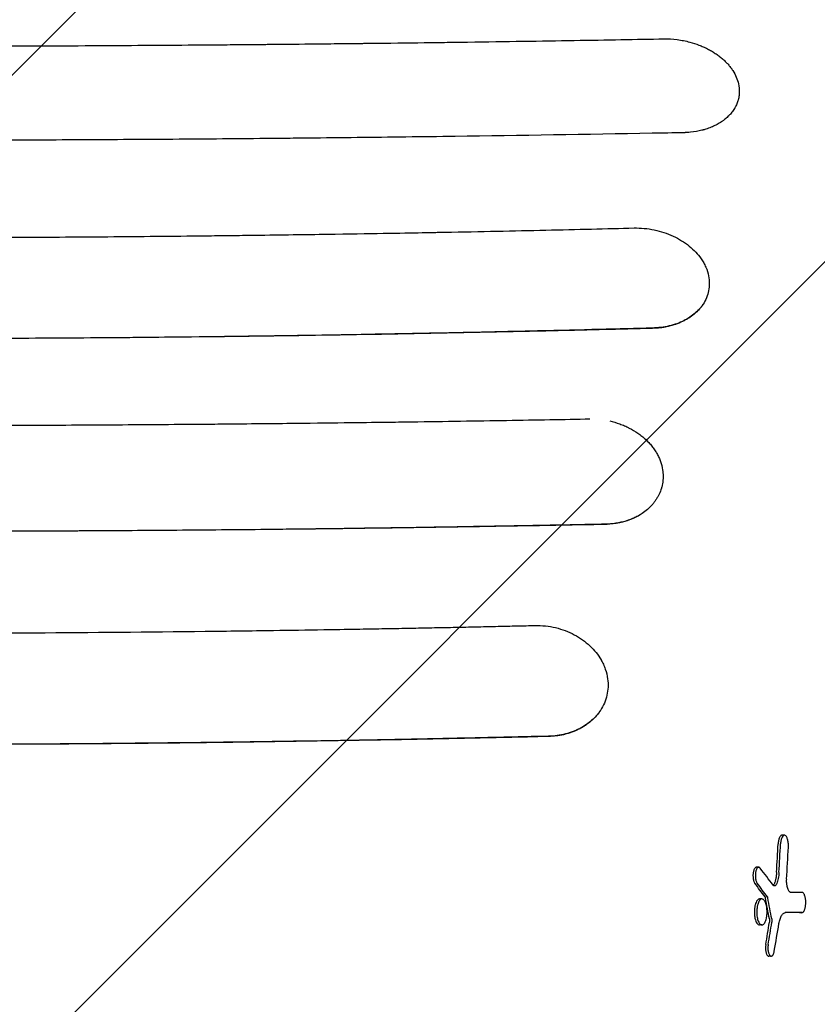
# Model space of a CAD drawing. Units: millimetres. Extents: x -2713 to 3081, y -2527 to 3013.
# Drawn here: x -764 to -406, y 611 to 1054 of the extents above; entities that cross this region are included whole.
import ezdxf

# ---------------------------------------------------------------- set-up
doc = ezdxf.new("R2010")
doc.units = ezdxf.units.MM
doc.header["$LTSCALE"] = 20
doc.linetypes.add('HIDDEN', pattern=[9.525, 6.35, -3.175])
for name, color, linetype in [('2d', 230, 'Continuous'), ('AS-Free_Space', 31, 'HIDDEN'), ('AS-Free_Space_Hatch', 31, 'HIDDEN')]:
    doc.layers.add(name, color=color, linetype=linetype)

msp = doc.modelspace()

# ---------------------------------------------------------------- hatches: boundary and pattern name
at = {"layer": 'AS-Free_Space_Hatch'}
h = msp.add_hatch(dxfattribs=at)
h.set_pattern_fill('ANSI31', color=256, scale=100)
h.paths.add_polyline_path([(170, 296, 1), (-1830, 296), (-1830, -1054.23, 1), (170, -1054.23)])

# ---------------------------------------------------------------- linework, layer by layer
at = {"layer": '2d'}
for p, q in [((-462, 920.47), (-462, 920.47)), ((-462, 920.44), (-462, 920.44)), ((-463, 919.78), (-463, 919.78)), ((-463, 919.74), (-463, 919.74)), ((-420.41, 687.19), (-421.48, 687.19)), ((-431.96, 672.77), (-433.02, 672.77)), ((-430.49, 658.54), (-431.57, 658.54)), ((-412.52, 652.39), (-413.59, 652.39)), ((-430.52, 646.88), (-431.6, 646.88)), ((-426.34, 632.81), (-427.42, 632.81))]:
    msp.add_line(p, q, dxfattribs=at)
for centre, major_axis, ratio, start_param, end_param in [((-3219.55, 828.48), (-2800.2, 0), 0.987678, 3.084446, 3.089079), ((-3219.55, 828.48), (2801.27, 0), 0.987678, 6.226061, 6.230691), ((-3219.55, 821.03), (2804.47, 0), 0.988571, 6.227764, 6.232977), ((-3219.55, 214.67), (2958.67, 0), 0.462531, 0.335166, 0.341011), ((-3219.55, 202.37), (-2954.84, 0), 0.470327, 3.476733, 3.481447), ((-3219.55, 202.37), (2955.86, 0), 0.470327, 0.335021, 0.339733), ((-3219.55, 226.14), (-2831.86, 0), 0.898907, 3.308705, 3.312472), ((-3219.55, 226.14), (2832.92, 0), 0.898907, 0.167049, 0.170815), ((-3219.55, 661.42), (3001, 0), 0.000064, 0.361501, 0.366077), ((-3219.55, 652.33), (-2999.99, 0), 0.000064, 3.503221, 3.509196), ((-3219.55, 652.33), (3000.99, 0), 0.000064, 0.361502, 0.368448), ((-3219.55, 1037.42), (-2823.77, 0), 0.928015, 2.988595, 2.992467), ((-3219.55, 1037.42), (2824.83, 0), 0.928015, 6.130246, 6.134116), ((-3219.55, 1045.52), (2829.78, 0), 0.922566, 6.125344, 6.130117)]:
    msp.add_ellipse(centre, major_axis=major_axis, ratio=ratio, start_param=start_param, end_param=end_param, dxfattribs=at)
for points, knots in [([(-1185.41, 1044.91), (-1174.17, 1044.7), (-1161.21, 1044.47), (-1139.18, 1044.11), (-1131.41, 1043.99), (-1119.1, 1043.8), (-1114.89, 1043.74), (-1108.41, 1043.64), (-1105.13, 1043.6), (-1101.24, 1043.54), (-1099.27, 1043.51), (-1098.28, 1043.5), (-1097.79, 1043.49), (-1097.54, 1043.49), (-1097.42, 1043.49), (-1097.36, 1043.49), (-1097.33, 1043.49), (-1097.31, 1043.49), (-1077.77, 1043.21), (-1060.62, 1043.01), (-1038.46, 1042.76), (-1031.67, 1042.68), (-1022.37, 1042.59), (-1019.42, 1042.56), (-1015.22, 1042.52), (-1013.86, 1042.5), (-1011.87, 1042.49), (-1010.89, 1042.48), (-1009.77, 1042.47), (-1009.22, 1042.46), (-1008.94, 1042.46), (-1008.81, 1042.46), (-1008.74, 1042.46), (-1008.71, 1042.45), (-1008.69, 1042.45), (-1008.68, 1042.45), (-1004.65, 1042.42), (-999.79, 1042.37), (-988.35, 1042.27), (-981.77, 1042.22), (-966.92, 1042.1), (-958.65, 1042.04), (-944.95, 1041.96), (-940.17, 1041.93), (-932.68, 1041.89), (-930.13, 1041.87), (-926.22, 1041.85), (-924.25, 1041.84), (-921.91, 1041.83), (-920.73, 1041.82), (-920.14, 1041.82), (-919.85, 1041.82), (-919.7, 1041.82), (-919.62, 1041.82), (-919.59, 1041.82), (-919.57, 1041.82), (-919.56, 1041.82), (-919.55, 1041.82), (-904.15, 1041.75), (-888.99, 1041.69), (-866.64, 1041.64), (-859.25, 1041.63), (-848.27, 1041.61), (-842.8, 1041.61), (-836.46, 1041.61), (-833.3, 1041.61), (-831.72, 1041.61), (-830.93, 1041.61), (-830.54, 1041.61), (-830.34, 1041.61), (-830.24, 1041.61), (-830.19, 1041.61), (-830.17, 1041.61), (-830.16, 1041.61), (-830.15, 1041.61), (-830.15, 1041.61), (-830.15, 1041.61), (-816.79, 1041.61), (-804.91, 1041.62), (-784.1, 1041.66), (-775.17, 1041.69), (-760.27, 1041.74), (-754.3, 1041.76), (-747.56, 1041.79), (-745.69, 1041.8), (-743.43, 1041.81), (-742.77, 1041.81), (-741.92, 1041.82), (-741.53, 1041.82), (-741.13, 1041.82), (-740.95, 1041.82), (-740.86, 1041.82), (-740.82, 1041.82), (-740.8, 1041.82), (-740.79, 1041.82), (-740.78, 1041.82), (-740.78, 1041.82), (-740.78, 1041.82), (-740.78, 1041.82), (-740.78, 1041.82), (-724.41, 1041.9), (-708.8, 1042), (-686.49, 1042.16), (-679.24, 1042.21), (-668.65, 1042.3), (-665.17, 1042.33), (-660.01, 1042.37), (-657.45, 1042.4), (-654.49, 1042.42), (-653.02, 1042.44), (-652.29, 1042.44), (-651.92, 1042.45), (-651.74, 1042.45), (-651.65, 1042.45), (-651.6, 1042.45), (-651.59, 1042.45), (-651.57, 1042.45), (-651.56, 1042.45), (-646.69, 1042.49), (-640.56, 1042.55), (-629.45, 1042.67), (-625.43, 1042.71), (-618.92, 1042.78), (-616.67, 1042.8), (-613.18, 1042.84), (-611.41, 1042.86), (-609.28, 1042.89), (-608.21, 1042.9), (-607.67, 1042.9), (-607.4, 1042.91), (-607.26, 1042.91), (-607.2, 1042.91), (-607.16, 1042.91), (-607.14, 1042.91), (-597.98, 1043.02), (-589.72, 1043.12), (-578.64, 1043.26), (-575.17, 1043.3), (-570.29, 1043.37), (-568.72, 1043.39), (-566.44, 1043.42), (-565.32, 1043.44), (-564.05, 1043.45), (-563.43, 1043.46), (-563.12, 1043.47), (-562.96, 1043.47), (-562.89, 1043.47), (-562.85, 1043.47), (-562.83, 1043.47), (-562.82, 1043.47), (-562.82, 1043.47), (-562.81, 1043.47), (-545.59, 1043.71), (-529.64, 1043.95), (-500.25, 1044.44), (-486.8, 1044.67), (-474.59, 1044.9)], [0, 0, 0, 0, 0.0625, 0.0625, 0.09375, 0.09375, 0.109375, 0.109375, 0.117187, 0.121094, 0.123047, 0.124023, 0.124512, 0.124756, 0.124878, 0.124939, 0.124939, 0.125, 0.125, 0.1875, 0.1875, 0.21875, 0.21875, 0.234375, 0.234375, 0.242187, 0.242187, 0.246094, 0.248047, 0.249023, 0.249512, 0.249756, 0.249878, 0.249939, 0.249939, 0.25, 0.25, 0.28125, 0.28125, 0.3125, 0.3125, 0.34375, 0.34375, 0.359375, 0.359375, 0.367187, 0.367187, 0.371094, 0.373047, 0.374023, 0.374512, 0.374756, 0.374878, 0.374939, 0.374969, 0.374985, 0.374985, 0.375, 0.375, 0.4375, 0.4375, 0.46875, 0.46875, 0.484375, 0.492187, 0.496094, 0.498047, 0.499023, 0.499512, 0.499756, 0.499878, 0.499939, 0.499969, 0.499985, 0.499992, 0.499992, 0.5, 0.5, 0.53125, 0.53125, 0.5625, 0.5625, 0.59375, 0.59375, 0.609375, 0.609375, 0.617187, 0.617187, 0.621094, 0.623047, 0.624023, 0.624512, 0.624756, 0.624878, 0.624939, 0.624969, 0.624985, 0.624992, 0.624992, 0.625, 0.625, 0.6875, 0.6875, 0.71875, 0.71875, 0.734375, 0.734375, 0.742187, 0.746094, 0.748047, 0.749023, 0.749512, 0.749756, 0.749878, 0.749939, 0.749969, 0.749969, 0.75, 0.75, 0.78125, 0.78125, 0.796875, 0.796875, 0.804687, 0.804687, 0.808594, 0.810547, 0.811523, 0.812012, 0.812256, 0.812378, 0.812439, 0.812439, 0.8125, 0.8125, 0.84375, 0.84375, 0.859375, 0.859375, 0.867187, 0.867187, 0.871094, 0.873047, 0.874023, 0.874512, 0.874756, 0.874878, 0.874939, 0.874969, 0.874985, 0.874985, 0.875, 0.875, 0.9375, 0.9375, 1, 1, 1, 1]), ([(-474.59, 1044.9), (-472.55, 1044.93), (-470.53, 1044.81), (-466.61, 1044.31), (-464.71, 1043.93), (-462.9, 1043.44)], [0, 0, 0, 0, 0.5, 0.5, 1, 1, 1, 1]), ([(-462.9, 1043.44), (-461.51, 1043.07), (-460.15, 1042.63), (-458.16, 1041.87), (-457.51, 1041.6), (-456.23, 1041.04), (-455.6, 1040.74), (-454.38, 1040.11), (-453.48, 1039.62), (-452.62, 1039.1), (-452.05, 1038.75), (-451.77, 1038.57), (-450.94, 1038.02), (-450.14, 1037.46), (-449.38, 1036.86), (-448.88, 1036.46), (-448.64, 1036.26), (-447.91, 1035.64), (-447.22, 1035), (-446.46, 1034.24), (-446.15, 1033.9), (-445.94, 1033.68), (-445.84, 1033.57), (-445.34, 1033), (-444.78, 1032.32), (-444.18, 1031.5), (-443.93, 1031.15), (-443.77, 1030.91), (-443.69, 1030.79), (-442.99, 1029.71), (-442.46, 1028.73), (-441.6, 1026.73), (-441.27, 1025.71), (-441.04, 1024.69)], [0, 0, 0, 0, 0.125, 0.125, 0.1875, 0.1875, 0.25, 0.25, 0.3125, 0.34375, 0.34375, 0.375, 0.375, 0.4375, 0.46875, 0.46875, 0.5, 0.5, 0.5625, 0.59375, 0.609375, 0.609375, 0.625, 0.625, 0.6875, 0.71875, 0.734375, 0.734375, 0.75, 0.75, 0.875, 0.875, 1, 1, 1, 1]), ([(-441.04, 1024.69), (-440.75, 1023.4), (-440.62, 1022.12), (-440.68, 1020.2), (-440.74, 1019.57), (-440.9, 1018.63), (-440.99, 1018.16), (-441.11, 1017.69), (-441.19, 1017.38), (-441.24, 1017.23), (-441.47, 1016.47), (-441.69, 1015.87), (-442.09, 1014.99), (-442.3, 1014.56), (-442.53, 1014.13), (-442.7, 1013.84), (-442.78, 1013.7), (-443.21, 1013), (-443.59, 1012.45), (-444.22, 1011.65), (-444.55, 1011.25), (-444.9, 1010.87), (-445.13, 1010.61), (-445.25, 1010.49), (-445.87, 1009.87), (-446.39, 1009.39), (-447.22, 1008.71), (-447.65, 1008.37), (-448.1, 1008.05), (-448.4, 1007.84), (-448.55, 1007.73), (-449.33, 1007.21), (-449.98, 1006.82), (-451, 1006.27), (-451.35, 1006.09), (-452.06, 1005.75), (-452.42, 1005.58), (-453.52, 1005.1), (-454.27, 1004.81), (-455.44, 1004.42), (-456.03, 1004.23), (-456.73, 1004.03), (-457.03, 1003.95), (-457.23, 1003.89), (-457.33, 1003.87), (-459.09, 1003.42), (-460.8, 1003.11), (-462.57, 1002.92)], [0, 0, 0, 0, 0.125, 0.125, 0.1875, 0.1875, 0.21875, 0.234375, 0.234375, 0.25, 0.25, 0.3125, 0.3125, 0.34375, 0.359375, 0.359375, 0.375, 0.375, 0.4375, 0.4375, 0.46875, 0.484375, 0.484375, 0.5, 0.5, 0.5625, 0.5625, 0.59375, 0.609375, 0.609375, 0.625, 0.625, 0.6875, 0.6875, 0.71875, 0.71875, 0.75, 0.75, 0.8125, 0.8125, 0.84375, 0.859375, 0.867187, 0.867187, 0.875, 0.875, 1, 1, 1, 1]), ([(-479.79, 1002.46), (-509.46, 1001.93), (-539.03, 1001.47), (-583.14, 1000.87), (-597.8, 1000.69), (-619.73, 1000.44), (-630.68, 1000.32), (-643.43, 1000.19), (-649.79, 1000.13), (-652.97, 1000.1), (-654.56, 1000.09), (-655.36, 1000.08), (-655.75, 1000.08), (-655.92, 1000.08), (-656.04, 1000.08), (-656.09, 1000.08), (-671.06, 999.94), (-685.93, 999.82), (-708.14, 999.67), (-719.22, 999.6), (-732.12, 999.53), (-738.55, 999.5), (-741.77, 999.48), (-743.38, 999.48), (-744.07, 999.47), (-744.52, 999.47), (-744.75, 999.47), (-759.75, 999.4), (-774.56, 999.36), (-796.8, 999.31), (-807.94, 999.29), (-820.94, 999.28), (-826.52, 999.28), (-830.24, 999.28), (-832.1, 999.28), (-848.86, 999.28), (-863.72, 999.3), (-885.97, 999.36), (-897.08, 999.39), (-910.02, 999.45), (-916.48, 999.47), (-919.71, 999.49), (-921.1, 999.5), (-922.02, 999.5), (-922.48, 999.5), (-937.64, 999.58), (-952.38, 999.67), (-974.58, 999.83), (-985.69, 999.91), (-998.69, 1000.03), (-1005.19, 1000.08), (-1008.45, 1000.11), (-1010.08, 1000.13), (-1010.89, 1000.14), (-1011.24, 1000.14), (-1011.47, 1000.14), (-1011.59, 1000.14), (-1026.42, 1000.29), (-1041.14, 1000.44), (-1063.21, 1000.7), (-1074.25, 1000.84), (-1087.12, 1001.01), (-1093.55, 1001.09), (-1096.77, 1001.14), (-1098.38, 1001.16), (-1099.19, 1001.17), (-1099.53, 1001.18), (-1099.76, 1001.18), (-1099.88, 1001.18), (-1128.98, 1001.59), (-1158.26, 1002.06), (-1187.8, 1002.61)], [0, 0, 0, 0, 0.125, 0.125, 0.1875, 0.1875, 0.21875, 0.234375, 0.242187, 0.246094, 0.248047, 0.249023, 0.249512, 0.249756, 0.249756, 0.25, 0.25, 0.3125, 0.3125, 0.34375, 0.359375, 0.367187, 0.371094, 0.373047, 0.374023, 0.374023, 0.375, 0.375, 0.4375, 0.4375, 0.46875, 0.484375, 0.492187, 0.492187, 0.5, 0.5, 0.5625, 0.5625, 0.59375, 0.609375, 0.617187, 0.621094, 0.623047, 0.623047, 0.625, 0.625, 0.6875, 0.6875, 0.71875, 0.734375, 0.742187, 0.746094, 0.748047, 0.749023, 0.749512, 0.749512, 0.75, 0.75, 0.8125, 0.8125, 0.84375, 0.859375, 0.867187, 0.871094, 0.873047, 0.874023, 0.874512, 0.874512, 0.875, 0.875, 1, 1, 1, 1]), ([(-1172.02, 959.94), (-1158.93, 959.6), (-1145.32, 959.27), (-1124.1, 958.79), (-1116.9, 958.63), (-1105.89, 958.4), (-1100.34, 958.29), (-1093.78, 958.16), (-1090.47, 958.09), (-1088.81, 958.06), (-1087.98, 958.05), (-1087.57, 958.04), (-1087.36, 958.03), (-1087.26, 958.03), (-1087.2, 958.03), (-1087.18, 958.03), (-1087.17, 958.03), (-1087.16, 958.03), (-1074.87, 957.79), (-1061.62, 957.56), (-1040.29, 957.22), (-1032.93, 957.1), (-1021.54, 956.94), (-1017.69, 956.89), (-1011.81, 956.81), (-1008.85, 956.77), (-1005.35, 956.72), (-1003.6, 956.7), (-1002.72, 956.69), (-1002.27, 956.69), (-1002.05, 956.68), (-1001.94, 956.68), (-1001.9, 956.68), (-1001.86, 956.68), (-1001.85, 956.68), (-987.54, 956.5), (-966.09, 956.27), (-941.08, 956.05), (-928.57, 955.96), (-922.31, 955.92), (-919.19, 955.9), (-917.62, 955.89), (-916.84, 955.89), (-916.45, 955.88), (-916.25, 955.88), (-916.16, 955.88), (-916.11, 955.88), (-916.09, 955.88), (-916.07, 955.88), (-903.32, 955.8), (-889.79, 955.74), (-868.3, 955.67), (-860.93, 955.65), (-849.59, 955.64), (-845.76, 955.63), (-839.94, 955.63), (-837.01, 955.62), (-833.56, 955.62), (-831.83, 955.62), (-830.96, 955.62), (-830.53, 955.62), (-830.31, 955.62), (-830.2, 955.62), (-830.16, 955.62), (-830.12, 955.62), (-830.11, 955.62), (-802.74, 955.63), (-774.75, 955.71), (-731.8, 955.98), (-717.33, 956.09), (-695.38, 956.3), (-688.03, 956.37), (-676.93, 956.49), (-671.37, 956.56), (-664.86, 956.63), (-661.59, 956.67), (-659.96, 956.7), (-659.14, 956.71), (-658.73, 956.71), (-658.53, 956.71), (-658.43, 956.71), (-658.38, 956.71), (-658.35, 956.72), (-658.34, 956.72), (-658.33, 956.72), (-658.33, 956.72), (-658.33, 956.72), (-646.26, 956.87), (-635.43, 957.02), (-616.24, 957.31), (-607.88, 957.44), (-593.65, 957.68), (-587.77, 957.79), (-580.81, 957.91), (-578.8, 957.95), (-576.25, 958), (-575.48, 958.01), (-574.43, 958.03), (-573.94, 958.04), (-573.41, 958.05), (-573.16, 958.05), (-573.04, 958.06), (-572.98, 958.06), (-572.95, 958.06), (-572.94, 958.06), (-572.93, 958.06), (-572.93, 958.06), (-572.93, 958.06), (-572.92, 958.06), (-572.93, 958.06), (-556.93, 958.36), (-541.85, 958.68), (-513.53, 959.31), (-500.3, 959.63), (-487.98, 959.95)], [0, 0, 0, 0, 0.0625, 0.0625, 0.09375, 0.09375, 0.109375, 0.117188, 0.121094, 0.123047, 0.124023, 0.124512, 0.124756, 0.124878, 0.124939, 0.124969, 0.124969, 0.125, 0.125, 0.1875, 0.1875, 0.21875, 0.21875, 0.234375, 0.234375, 0.242188, 0.246094, 0.248047, 0.249023, 0.249512, 0.249756, 0.249878, 0.249939, 0.249939, 0.25, 0.25, 0.3125, 0.34375, 0.359375, 0.367187, 0.371094, 0.373047, 0.374023, 0.374512, 0.374756, 0.374878, 0.374939, 0.374939, 0.375, 0.375, 0.4375, 0.4375, 0.46875, 0.46875, 0.484375, 0.484375, 0.492187, 0.496094, 0.498047, 0.499023, 0.499512, 0.499756, 0.499878, 0.499939, 0.499939, 0.5, 0.5, 0.625, 0.625, 0.6875, 0.6875, 0.71875, 0.71875, 0.734375, 0.742187, 0.746094, 0.748047, 0.749023, 0.749512, 0.749756, 0.749878, 0.749939, 0.749969, 0.749985, 0.749992, 0.749992, 0.75, 0.75, 0.78125, 0.78125, 0.8125, 0.8125, 0.84375, 0.84375, 0.859375, 0.859375, 0.867187, 0.867187, 0.871094, 0.873047, 0.874023, 0.874512, 0.874756, 0.874878, 0.874939, 0.874969, 0.874985, 0.874992, 0.874992, 0.875, 0.875, 0.9375, 0.9375, 1, 1, 1, 1]), ([(-487.98, 959.95), (-484.96, 960.02), (-481.89, 959.72), (-475.94, 958.48), (-473.06, 957.52), (-467.74, 955.05), (-465.3, 953.54), (-461.06, 950.11), (-459.26, 948.19), (-457.84, 946.16)], [0, 0, 0, 0, 0.25, 0.25, 0.5, 0.5, 0.75, 0.75, 1, 1, 1, 1]), ([(-457.84, 946.16), (-457.42, 945.54), (-457.03, 944.92), (-456.32, 943.66), (-456.01, 943.02), (-455.16, 941.07), (-454.74, 939.75), (-454.48, 938.41)], [0, 0, 0, 0, 0.25, 0.25, 0.5, 0.5, 1, 1, 1, 1]), ([(-454.47, 938.39), (-454.26, 937.28), (-454.14, 936.17), (-454.14, 933.96), (-454.24, 932.86), (-454.66, 930.71), (-454.97, 929.65), (-455.82, 927.6), (-456.34, 926.61), (-456.96, 925.65)], [0, 0, 0, 0, 0.25, 0.25, 0.5, 0.5, 0.75, 0.75, 1, 1, 1, 1]), ([(-456.96, 925.65), (-457.22, 925.26), (-457.5, 924.87), (-458.1, 924.1), (-458.42, 923.72), (-459.41, 922.63), (-460.13, 921.94), (-461.68, 920.65), (-462.51, 920.04), (-463.85, 919.19), (-464.32, 918.92), (-465.26, 918.4), (-465.75, 918.15), (-468.22, 916.98), (-470.35, 916.24), (-473.2, 915.59), (-473.78, 915.48), (-474.95, 915.27), (-475.54, 915.18), (-477.32, 914.96), (-478.53, 914.87), (-479.75, 914.84)], [0.01771609, 0.01771609, 0.01771609, 0.01771609, 0.01955836, 0.01955836, 0.02140063, 0.02140063, 0.02508517, 0.02508517, 0.02876971, 0.02876971, 0.03061198, 0.03061198, 0.03245426, 0.03245426, 0.03982334, 0.03982334, 0.04166561, 0.04166561, 0.04350788, 0.04350788, 0.04719242, 0.04719242, 0.04719242, 0.04719242]), ([(-456.96, 925.65), (-457.9, 924.23), (-459.1, 922.87), (-461.99, 920.38), (-463.7, 919.24), (-467.58, 917.31), (-469.75, 916.51), (-474.49, 915.38), (-477.05, 915.05), (-479.72, 914.99)], [0, 0, 0, 0, 0.25, 0.25, 0.5, 0.5, 0.75, 0.75, 1, 1, 1, 1]), ([(-479.72, 914.99), (-494.45, 914.59), (-511.65, 914.14), (-541.19, 913.45), (-551.65, 913.21), (-568.28, 912.86), (-573.97, 912.75), (-582.75, 912.57), (-587.2, 912.49), (-592.49, 912.39), (-595.16, 912.34), (-596.5, 912.31), (-597.17, 912.3), (-597.51, 912.29), (-597.68, 912.29), (-597.76, 912.29), (-597.8, 912.29), (-597.83, 912.29), (-597.83, 912.29), (-597.84, 912.29), (-597.84, 912.29), (-615.26, 911.97), (-630.8, 911.71), (-658.12, 911.31), (-669.91, 911.16), (-689.73, 910.92), (-697.77, 910.84), (-710.09, 910.71), (-714.37, 910.68), (-716.79, 910.65)], [0, 0, 0, 0, 0.25, 0.25, 0.375, 0.375, 0.4375, 0.4375, 0.46875, 0.484375, 0.492187, 0.496094, 0.498047, 0.499023, 0.499512, 0.499756, 0.499878, 0.499939, 0.499969, 0.499969, 0.5, 0.5, 0.625, 0.625, 0.75, 0.75, 0.875, 0.875, 1, 1, 1, 1]), ([(-479.75, 914.84), (-489.54, 914.58), (-499.35, 914.33), (-518.99, 913.86), (-528.82, 913.63), (-558.34, 912.97), (-578.06, 912.58), (-617.6, 911.88), (-637.4, 911.57), (-677.05, 911.04), (-696.91, 910.83), (-716.79, 910.65)], [0.0303382, 0.0303382, 0.0303382, 0.0303382, 0.0602052, 0.0602052, 0.0900722, 0.0900722, 0.1498063, 0.1498063, 0.2095403, 0.2095403, 0.2692743, 0.2692743, 0.2692743, 0.2692743]), ([(-716.79, 910.65), (-733.23, 910.52), (-749.69, 910.41), (-774.4, 910.29), (-786.76, 910.25), (-801.18, 910.21), (-808.4, 910.2), (-812, 910.2), (-813.55, 910.19), (-814.58, 910.19), (-815.09, 910.19), (-848.67, 910.16), (-881.62, 910.24), (-914.44, 910.44)], [0, 0, 0, 0, 0.25, 0.25, 0.375, 0.4375, 0.46875, 0.484375, 0.492187, 0.492187, 0.5, 0.5, 1, 1, 1, 1]), ([(-1152.16, 874.18), (-1130.69, 873.78), (-1106.57, 873.36), (-1066.44, 872.79), (-1052.4, 872.6), (-1030.36, 872.34), (-1022.84, 872.25), (-1011.33, 872.13), (-1007.45, 872.09), (-1001.56, 872.03), (-998.61, 872), (-995.13, 871.97), (-993.38, 871.96), (-992.51, 871.95), (-992.07, 871.94), (-991.85, 871.94), (-991.74, 871.94), (-991.69, 871.94), (-991.67, 871.94), (-991.65, 871.94), (-991.64, 871.94), (-978.18, 871.82), (-957.99, 871.66), (-934.43, 871.51), (-922.65, 871.45), (-916.76, 871.42), (-913.82, 871.41), (-912.35, 871.4), (-911.61, 871.4), (-911.24, 871.39), (-911.06, 871.39), (-910.97, 871.39), (-910.93, 871.39), (-910.9, 871.39), (-910.89, 871.39), (-898.83, 871.34), (-886.07, 871.29), (-865.86, 871.25), (-858.95, 871.24), (-848.31, 871.22), (-844.72, 871.22), (-839.26, 871.22), (-836.52, 871.22), (-833.29, 871.22), (-831.67, 871.22), (-830.85, 871.22), (-830.45, 871.22), (-830.24, 871.22), (-830.14, 871.22), (-830.1, 871.22), (-830.07, 871.22), (-830.05, 871.22), (-804.28, 871.22), (-777.93, 871.28), (-737.52, 871.46), (-723.91, 871.54), (-703.27, 871.68), (-696.35, 871.73), (-685.92, 871.82), (-680.69, 871.86), (-674.57, 871.91), (-671.5, 871.94), (-669.97, 871.95), (-669.2, 871.96), (-668.81, 871.96), (-668.62, 871.97), (-668.53, 871.97), (-668.48, 871.97), (-668.45, 871.97), (-668.44, 871.97), (-668.44, 871.97), (-668.43, 871.97), (-668.43, 871.97), (-656.66, 872.08), (-646.15, 872.18), (-627.67, 872.39), (-619.7, 872.48), (-606.29, 872.65), (-600.85, 872.72), (-594.6, 872.8), (-592.83, 872.82), (-590.65, 872.85), (-590, 872.86), (-589.15, 872.87), (-588.76, 872.88), (-588.35, 872.89), (-588.15, 872.89), (-588.06, 872.89), (-588.02, 872.89), (-587.99, 872.89), (-587.98, 872.89), (-587.98, 872.89), (-587.97, 872.89), (-587.97, 872.89), (-587.97, 872.89), (-587.97, 872.89), (-572.85, 873.1), (-558.61, 873.32), (-531.89, 873.75), (-519.42, 873.97), (-507.83, 874.19)], [0, 0, 0, 0, 0.125, 0.125, 0.1875, 0.1875, 0.21875, 0.21875, 0.234375, 0.234375, 0.242187, 0.246094, 0.248047, 0.249023, 0.249512, 0.249756, 0.249878, 0.249939, 0.249969, 0.249969, 0.25, 0.25, 0.3125, 0.34375, 0.359375, 0.367187, 0.371094, 0.373047, 0.374023, 0.374512, 0.374756, 0.374878, 0.374939, 0.374939, 0.375, 0.375, 0.4375, 0.4375, 0.46875, 0.46875, 0.484375, 0.484375, 0.492187, 0.496094, 0.498047, 0.499023, 0.499512, 0.499756, 0.499878, 0.499939, 0.499939, 0.5, 0.5, 0.625, 0.625, 0.6875, 0.6875, 0.71875, 0.71875, 0.734375, 0.742187, 0.746094, 0.748047, 0.749023, 0.749512, 0.749756, 0.749878, 0.749939, 0.749969, 0.749985, 0.749992, 0.749992, 0.75, 0.75, 0.78125, 0.78125, 0.8125, 0.8125, 0.84375, 0.84375, 0.859375, 0.859375, 0.867187, 0.867187, 0.871094, 0.873047, 0.874023, 0.874512, 0.874756, 0.874878, 0.874939, 0.874969, 0.874985, 0.874992, 0.874992, 0.875, 0.875, 0.9375, 0.9375, 1, 1, 1, 1]), ([(-498.9, 873.26), (-497.37, 872.91), (-495.87, 872.47), (-493.67, 871.68), (-492.59, 871.25), (-491.37, 870.69), (-490.85, 870.44), (-490.5, 870.27), (-490.33, 870.18), (-488.81, 869.4), (-487.52, 868.63), (-485.68, 867.36), (-485.09, 866.92), (-483.95, 866.01), (-483.4, 865.54), (-482.34, 864.56), (-481.59, 863.81), (-480.88, 863.03), (-480.42, 862.5), (-480.2, 862.23), (-479.55, 861.42), (-479.14, 860.87), (-478.38, 859.75), (-478.03, 859.18), (-477.37, 858.02), (-476.92, 857.13), (-476.53, 856.23), (-476.28, 855.63), (-476.17, 855.32), (-475.63, 853.8), (-475.32, 852.58), (-475.13, 851.33)], [0, 0, 0, 0, 0.125, 0.125, 0.1875, 0.21875, 0.234375, 0.234375, 0.25, 0.25, 0.375, 0.375, 0.4375, 0.4375, 0.5, 0.5, 0.5625, 0.59375, 0.59375, 0.625, 0.625, 0.6875, 0.6875, 0.75, 0.75, 0.8125, 0.84375, 0.84375, 0.875, 0.875, 1, 1, 1, 1]), ([(-475.12, 851.33), (-475.05, 850.86), (-475, 850.39), (-474.92, 849.45), (-474.9, 848.98), (-474.89, 848.04), (-474.91, 847.35), (-474.97, 846.65), (-475.02, 846.19), (-475.05, 845.96), (-475.15, 845.27), (-475.27, 844.58), (-475.46, 843.79), (-475.55, 843.45), (-475.62, 843.23), (-475.65, 843.11), (-475.95, 842.11), (-476.28, 841.25), (-476.88, 839.97), (-477.21, 839.34), (-477.57, 838.73), (-477.81, 838.32), (-477.94, 838.12), (-478.34, 837.52), (-478.76, 836.93), (-479.21, 836.36), (-479.52, 835.98), (-479.68, 835.79), (-480.17, 835.24), (-480.68, 834.71), (-481.21, 834.19), (-481.58, 833.85), (-481.76, 833.68), (-482.72, 832.85), (-483.53, 832.23), (-484.39, 831.65)], [0, 0, 0, 0, 0.0625, 0.0625, 0.125, 0.125, 0.1875, 0.21875, 0.21875, 0.25, 0.25, 0.3125, 0.34375, 0.359375, 0.359375, 0.375, 0.375, 0.5, 0.5, 0.5625, 0.59375, 0.59375, 0.625, 0.625, 0.6875, 0.71875, 0.71875, 0.75, 0.75, 0.8125, 0.84375, 0.84375, 0.875, 0.875, 1, 1, 1, 1]), ([(-484.39, 831.65), (-484.97, 831.27), (-485.57, 830.91), (-486.81, 830.23), (-487.44, 829.91), (-489.39, 829.03), (-490.74, 828.53), (-492.87, 827.91), (-493.59, 827.72), (-495.07, 827.4), (-495.81, 827.26), (-498.07, 826.92), (-499.61, 826.8), (-501.17, 826.77)], [0.02844235, 0.02844235, 0.02844235, 0.02844235, 0.03078195, 0.03078195, 0.03312154, 0.03312154, 0.03780074, 0.03780074, 0.04014034, 0.04014034, 0.04247993, 0.04247993, 0.04715913, 0.04715913, 0.04715913, 0.04715913]), ([(-484.39, 831.65), (-485.41, 830.99), (-486.53, 830.37), (-488.96, 829.24), (-490.27, 828.73), (-493.09, 827.88), (-494.59, 827.53), (-497.75, 827.04), (-499.42, 826.89), (-501.15, 826.87)], [0, 0, 0, 0, 0.25, 0.25, 0.5, 0.5, 0.75, 0.75, 1, 1, 1, 1]), ([(-658.19, 824.43), (-671.66, 824.3), (-685.1, 824.18), (-705.2, 824.03), (-715.24, 823.96), (-726.93, 823.89), (-732.76, 823.86), (-735.68, 823.85), (-736.93, 823.84), (-737.76, 823.83), (-738.18, 823.83), (-751.98, 823.76), (-765.38, 823.71), (-785.5, 823.65), (-795.56, 823.62), (-807.31, 823.61), (-813.19, 823.6), (-815.71, 823.6), (-817.39, 823.6), (-818.22, 823.6), (-832.53, 823.59), (-845.97, 823.6), (-866.1, 823.63), (-872.8, 823.64), (-886.2, 823.68), (-892.89, 823.7), (-926.3, 823.83), (-953.12, 824), (-980.03, 824.23)], [0, 0, 0, 0, 0.125, 0.125, 0.1875, 0.21875, 0.234375, 0.242187, 0.246094, 0.246094, 0.25, 0.25, 0.375, 0.375, 0.4375, 0.46875, 0.484375, 0.492187, 0.492187, 0.5, 0.5, 0.625, 0.625, 0.6875, 0.6875, 0.75, 0.75, 1, 1, 1, 1]), ([(-501.15, 826.87), (-508.51, 826.72), (-517.31, 826.54), (-537.76, 826.16), (-549.41, 825.96), (-575.59, 825.52), (-590.11, 825.3), (-622, 824.85), (-639.38, 824.63), (-658.19, 824.43)], [0, 0, 0, 0, 0.25, 0.25, 0.5, 0.5, 0.75, 0.75, 1, 1, 1, 1]), ([(-501.17, 826.77), (-514.19, 826.51), (-527.23, 826.28), (-553.34, 825.83), (-566.41, 825.62), (-592.59, 825.23), (-605.69, 825.05), (-631.92, 824.71), (-645.05, 824.56), (-658.19, 824.43)], [0.0302985, 0.0302985, 0.0302985, 0.0302985, 0.0698552, 0.0698552, 0.1094118, 0.1094118, 0.1489685, 0.1489685, 0.1885252, 0.1885252, 0.1885252, 0.1885252]), ([(-1127.6, 781.41), (-1126.05, 781.37), (-1122.93, 781.3), (-1118.2, 781.19), (-1113.39, 781.08), (-1108.5, 780.97), (-1103.51, 780.86), (-1098.45, 780.75), (-1093.3, 780.65), (-1088.06, 780.54), (-1082.74, 780.43), (-1077.33, 780.32), (-1071.84, 780.22), (-1066.26, 780.11), (-1060.6, 780.01), (-1054.85, 779.91), (-1049.01, 779.8), (-1043.09, 779.7), (-1037.09, 779.6), (-1031, 779.51), (-1024.83, 779.41), (-1018.57, 779.32), (-1012.22, 779.23), (-1005.79, 779.14), (-999.28, 779.05), (-992.68, 778.96), (-985.99, 778.88), (-979.66, 778.81), (-970.81, 778.7), (-956.55, 778.55), (-933.54, 778.34), (-902.27, 778.12), (-866.78, 777.97), (-817.67, 777.9), (-756, 778.07), (-696.01, 778.58), (-652.72, 779.14), (-630.09, 779.48), (-615.58, 779.72), (-605.16, 779.9), (-596.24, 780.06), (-586.21, 780.25), (-576.49, 780.44), (-567.08, 780.63), (-557.97, 780.83), (-549.17, 781.02), (-540.68, 781.21), (-535.13, 781.34), (-532.4, 781.41)], [0, 0, 0, 0, 0.007852, 0.015846, 0.023981, 0.032257, 0.040675, 0.049234, 0.057933, 0.066774, 0.075756, 0.084878, 0.094141, 0.103545, 0.113089, 0.122773, 0.132598, 0.142564, 0.15267, 0.162916, 0.173302, 0.183829, 0.194496, 0.205303, 0.21625, 0.227337, 0.238565, 0.249933, 0.259196, 0.283136, 0.321733, 0.374964, 0.440304, 0.50001, 0.621612, 0.750008, 0.80167, 0.839738, 0.864175, 0.874953, 0.892368, 0.909274, 0.925671, 0.941559, 0.956936, 0.971802, 0.986157, 1, 1, 1, 1]), ([(-532.4, 781.41), (-529.32, 781.47), (-526.22, 781.13), (-520.28, 779.7), (-517.43, 778.62), (-512.22, 775.85), (-509.86, 774.16), (-505.81, 770.37), (-504.12, 768.25), (-502.82, 766.03)], [0, 0, 0, 0, 0.25, 0.25, 0.5, 0.5, 0.75, 0.75, 1, 1, 1, 1]), ([(-502.82, 766.03), (-502.42, 765.35), (-502.06, 764.65), (-501.42, 763.24), (-501.13, 762.53), (-500.38, 760.35), (-500.03, 758.88), (-499.83, 757.39)], [0, 0, 0, 0, 0.25, 0.25, 0.5, 0.5, 1, 1, 1, 1]), ([(-499.83, 757.38), (-499.67, 756.15), (-499.62, 754.92), (-499.73, 752.46), (-499.9, 751.24), (-500.44, 748.85), (-500.82, 747.69), (-501.78, 745.42), (-502.36, 744.32), (-503.05, 743.27)], [0, 0, 0, 0, 0.25, 0.25, 0.5, 0.5, 0.75, 0.75, 1, 1, 1, 1]), ([(-503.05, 743.27), (-503.33, 742.83), (-503.63, 742.41), (-504.27, 741.57), (-504.61, 741.16), (-505.66, 739.96), (-507.18, 738.46), (-508.92, 737.14), (-510.3, 736.21), (-510.78, 735.91), (-511.76, 735.35), (-512.25, 735.08), (-514.79, 733.8), (-516.96, 733.01), (-519.85, 732.31), (-520.44, 732.18), (-521.62, 731.97), (-522.21, 731.87), (-524, 731.64), (-525.22, 731.55), (-526.44, 731.52)], [0.01778561, 0.01778561, 0.01778561, 0.01778561, 0.01962077, 0.01962077, 0.02145593, 0.02145593, 0.02512626, 0.02879659, 0.02879659, 0.03063175, 0.03063175, 0.03246691, 0.03246691, 0.03980757, 0.03980757, 0.04164273, 0.04164273, 0.04347789, 0.04347789, 0.04714822, 0.04714822, 0.04714822, 0.04714822]), ([(-503.05, 743.27), (-504.08, 741.69), (-505.37, 740.19), (-508.44, 737.45), (-510.21, 736.21), (-514.21, 734.11), (-516.43, 733.26), (-521.21, 732.05), (-523.76, 731.7), (-526.42, 731.64)], [0, 0, 0, 0, 0.25, 0.25, 0.5, 0.5, 0.75, 0.75, 1, 1, 1, 1]), ([(-526.42, 731.64), (-532.71, 731.49), (-540.58, 731.3), (-559.48, 730.87), (-570.51, 730.64), (-595.74, 730.13), (-609.94, 729.86), (-633.6, 729.47), (-641.89, 729.34), (-654.91, 729.15), (-659.34, 729.08), (-666.15, 728.99), (-669.59, 728.95), (-673.67, 728.89), (-675.72, 728.87), (-676.75, 728.85), (-677.27, 728.85), (-677.53, 728.84), (-677.66, 728.84), (-677.72, 728.84), (-677.76, 728.84), (-677.77, 728.84), (-677.78, 728.84), (-677.78, 728.84), (-704.16, 728.51), (-730.03, 728.27), (-768.07, 728.03), (-780.63, 727.97), (-799.27, 727.91), (-808.55, 727.89), (-819.29, 727.88), (-824.64, 727.87), (-827.31, 727.87), (-828.64, 727.87), (-829.31, 727.87), (-829.64, 727.87), (-829.78, 727.87), (-829.88, 727.87), (-829.93, 727.87), (-855.35, 727.87), (-880.72, 727.95), (-918.78, 728.18), (-937.81, 728.33), (-960.01, 728.56), (-971.11, 728.69), (-976.66, 728.75), (-979.44, 728.79), (-980.82, 728.81), (-981.52, 728.81), (-981.82, 728.82), (-982.01, 728.82), (-982.11, 728.82), (-1033.79, 729.47), (-1084.25, 730.43), (-1133.58, 731.64)], [0, 0, 0, 0, 0.0625, 0.0625, 0.125, 0.125, 0.1875, 0.1875, 0.21875, 0.21875, 0.234375, 0.234375, 0.242187, 0.246094, 0.248047, 0.249023, 0.249512, 0.249756, 0.249878, 0.249939, 0.249969, 0.249985, 0.249985, 0.25, 0.25, 0.375, 0.375, 0.4375, 0.4375, 0.46875, 0.484375, 0.492187, 0.496094, 0.498047, 0.499023, 0.499512, 0.499756, 0.499756, 0.5, 0.5, 0.625, 0.625, 0.6875, 0.71875, 0.734375, 0.742187, 0.746094, 0.748047, 0.749023, 0.749512, 0.749512, 0.75, 0.75, 1, 1, 1, 1]), ([(-526.44, 731.52), (-539, 731.21), (-551.58, 730.93), (-576.76, 730.4), (-589.36, 730.15), (-627.21, 729.46), (-652.5, 729.07), (-690.47, 728.61), (-703.14, 728.47), (-728.49, 728.24), (-741.17, 728.14), (-779.23, 727.91), (-804.6, 727.84), (-842.69, 727.84), (-855.38, 727.86), (-880.76, 727.93), (-893.45, 727.99), (-918.82, 728.15), (-931.5, 728.25), (-956.85, 728.48), (-982.18, 728.75), (-1007.48, 729.1), (-1032.76, 729.48), (-1045.4, 729.69), (-1083.25, 730.38), (-1108.44, 730.92), (-1133.55, 731.52)], [0.0302882, 0.0302882, 0.0302882, 0.0302882, 0.0683714, 0.0683714, 0.1064547, 0.1064547, 0.1826212, 0.1826212, 0.2207045, 0.2207045, 0.2587878, 0.2587878, 0.3349543, 0.3349543, 0.3730376, 0.3730376, 0.4111209, 0.4111209, 0.4492041, 0.4492041, 0.4872874, 0.5253707, 0.5253707, 0.5634539, 0.5634539, 0.6396205, 0.6396205, 0.6396205, 0.6396205]), ([(-421.48, 687.19), (-421.59, 687.19), (-421.71, 687.16), (-421.94, 687.04), (-422.05, 686.95), (-422.27, 686.71), (-422.38, 686.56), (-422.58, 686.21), (-422.67, 686.01), (-422.82, 685.6), (-422.89, 685.37), (-423.01, 684.88), (-423.06, 684.61), (-423.15, 684.05), (-423.18, 683.76), (-423.2, 683.41), (-423.2, 683.36), (-423.21, 683.3)], [14.383206, 14.383206, 14.383206, 14.383206, 15.315981, 15.315981, 16.248756, 16.248756, 17.181531, 17.181531, 18.114306, 18.114306, 18.97798, 18.97798, 19.841654, 19.841654, 20.705329, 20.705329, 20.860454, 20.860454, 20.860454, 20.860454]), ([(-418.61, 681.89), (-418.59, 682.2), (-418.59, 682.51), (-418.6, 683.13), (-418.63, 683.44), (-418.69, 684.04), (-418.73, 684.33), (-418.84, 684.89), (-418.91, 685.15), (-419.05, 685.63), (-419.14, 685.85), (-419.31, 686.24), (-419.41, 686.42), (-419.61, 686.71), (-419.71, 686.84), (-419.93, 687.03), (-420.04, 687.1), (-420.26, 687.18), (-420.38, 687.2), (-420.6, 687.17), (-420.71, 687.13), (-421.04, 686.93), (-421.25, 686.69), (-421.52, 686.16), (-421.61, 685.97), (-421.73, 685.64), (-421.76, 685.53), (-421.83, 685.29), (-421.87, 685.16), (-421.96, 684.77), (-422.01, 684.5), (-422.09, 683.92), (-422.12, 683.62), (-422.13, 683.3)], [0.0000002, 0.0000002, 0.0000002, 0.0000002, 0.00093161, 0.00093161, 0.00186302, 0.00186302, 0.00279444, 0.00279444, 0.00372585, 0.00372585, 0.00465726, 0.00465726, 0.00558867, 0.00558867, 0.00652008, 0.00652008, 0.00745149, 0.00745149, 0.00838291, 0.00838291, 0.00931432, 0.00931432, 0.01117714, 0.01117714, 0.01210855, 0.01210855, 0.01257426, 0.01257426, 0.01303997, 0.01303997, 0.01397138, 0.01397138, 0.01490279, 0.01490279, 0.01490279, 0.01490279]), ([(-433.02, 672.77), (-433.12, 672.77), (-433.22, 672.75), (-433.41, 672.65), (-433.51, 672.58), (-433.7, 672.38), (-433.79, 672.25), (-433.96, 671.96), (-434.04, 671.8), (-434.17, 671.46), (-434.23, 671.27), (-434.33, 670.87), (-434.38, 670.65), (-434.45, 670.19), (-434.48, 669.95), (-434.51, 669.47), (-434.52, 669.22), (-434.52, 668.75), (-434.51, 668.5), (-434.47, 668.02), (-434.44, 667.78), (-434.37, 667.32), (-434.32, 667.1), (-434.21, 666.7), (-434.15, 666.51), (-434.02, 666.17), (-433.94, 666), (-433.81, 665.78), (-433.76, 665.71), (-433.71, 665.64)], [11.849576, 11.849576, 11.849576, 11.849576, 12.620108, 12.620108, 13.39064, 13.39064, 14.161172, 14.161172, 14.931704, 14.931704, 15.641884, 15.641884, 16.352064, 16.352064, 17.062244, 17.062244, 17.772424, 17.772424, 18.483115, 18.483115, 19.193806, 19.193806, 19.904496, 19.904496, 20.615187, 20.615187, 21.386236, 21.386236, 21.804618, 21.804618, 21.804618, 21.804618]), ([(-431.25, 672.34), (-431.33, 672.45), (-431.42, 672.54), (-431.61, 672.68), (-431.7, 672.73), (-431.89, 672.78), (-431.99, 672.78), (-432.17, 672.74), (-432.27, 672.69), (-432.45, 672.56), (-432.54, 672.47), (-432.71, 672.26), (-432.79, 672.13), (-432.95, 671.82), (-433.02, 671.66), (-433.15, 671.28), (-433.2, 671.08), (-433.3, 670.64), (-433.34, 670.41), (-433.4, 669.92), (-433.43, 669.67), (-433.45, 669.16), (-433.45, 668.91), (-433.43, 668.39), (-433.41, 668.14), (-433.35, 667.65), (-433.31, 667.41), (-433.21, 666.97), (-433.15, 666.76), (-433.03, 666.38), (-432.96, 666.2), (-432.8, 665.89), (-432.72, 665.76), (-432.63, 665.64)], [0.00000024, 0.00000024, 0.00000024, 0.00000024, 0.00076562, 0.00076562, 0.001531, 0.001531, 0.00229639, 0.00229639, 0.00306177, 0.00306177, 0.00382716, 0.00382716, 0.00459254, 0.00459254, 0.00535793, 0.00535793, 0.00612331, 0.00612331, 0.00688869, 0.00688869, 0.00765408, 0.00765408, 0.00841946, 0.00841946, 0.00918485, 0.00918485, 0.00995023, 0.00995023, 0.01071562, 0.01071562, 0.011481, 0.011481, 0.01224638, 0.01224638, 0.01224638, 0.01224638]), ([(-423.92, 670.51), (-423.92, 670.43), (-423.93, 670.35), (-423.97, 669.74), (-424.03, 669.2), (-424.17, 668.18), (-424.26, 667.68), (-424.48, 666.76), (-424.6, 666.33), (-424.77, 665.8), (-424.82, 665.65), (-424.88, 665.5)], [14.283194, 14.283194, 14.283194, 14.283194, 14.514799, 14.514799, 16.072996, 16.072996, 17.631192, 17.631192, 19.189388, 19.189388, 19.801707, 19.801707, 19.801707, 19.801707]), ([(-422.84, 670.51), (-422.9, 669.55), (-423.01, 668.65), (-423.26, 667.37), (-423.35, 666.96), (-423.56, 666.2), (-423.68, 665.84), (-423.81, 665.5)], [0.0000002, 0.0000002, 0.0000002, 0.0000002, 0.002872535, 0.002872535, 0.004308703, 0.004308703, 0.00574487, 0.00574487, 0.00574487, 0.00574487]), ([(-424.84, 664.38), (-424.96, 664.38), (-425.07, 664.41), (-425.3, 664.55), (-425.41, 664.66), (-425.51, 664.8)], [0.003126737, 0.003126737, 0.003126737, 0.003126737, 0.00407095, 0.00407095, 0.005015163, 0.005015163, 0.005015163, 0.005015163]), ([(-424.88, 665.5), (-424.88, 665.5), (-424.88, 665.5), (-424.95, 665.32), (-425.02, 665.16), (-425.18, 664.88), (-425.27, 664.76), (-425.36, 664.65), (-425.37, 664.65), (-425.38, 664.64)], [-3.012654, -3.012654, -3.012654, -3.012654, -3.003705, -3.003705, -2.252778, -2.252778, -1.501852, -1.501852, -1.441335, -1.441335, -1.441335, -1.441335]), ([(-423.81, 665.5), (-423.87, 665.32), (-423.95, 665.16), (-424.11, 664.88), (-424.19, 664.76), (-424.37, 664.57), (-424.46, 664.5), (-424.65, 664.4), (-424.75, 664.38), (-424.84, 664.38)], [0.000000284, 0.000000284, 0.000000284, 0.000000284, 0.000781897, 0.000781897, 0.00156351, 0.00156351, 0.002345124, 0.002345124, 0.003126737, 0.003126737, 0.003126737, 0.003126737]), ([(-417.4, 661.48), (-417.54, 661.48), (-417.67, 661.52), (-417.87, 661.63), (-417.94, 661.68), (-418.07, 661.79), (-418.14, 661.86), (-418.33, 662.08), (-418.45, 662.26), (-418.68, 662.69), (-418.79, 662.94), (-418.98, 663.49), (-419.06, 663.79), (-419.17, 664.29), (-419.2, 664.46), (-419.26, 664.81), (-419.29, 664.99), (-419.33, 665.35), (-419.35, 665.54), (-419.38, 665.92), (-419.39, 666.11), (-419.4, 666.69), (-419.4, 667.07), (-419.38, 667.46)], [0.000000211, 0.000000211, 0.000000211, 0.000000211, 0.001148183, 0.001148183, 0.001722169, 0.001722169, 0.002296154, 0.002296154, 0.003444126, 0.003444126, 0.004592098, 0.004592098, 0.005740069, 0.005740069, 0.006314055, 0.006314055, 0.006888041, 0.006888041, 0.007462026, 0.007462026, 0.008036012, 0.008036012, 0.009183984, 0.009183984, 0.009183984, 0.009183984]), ([(-429.1, 659.46), (-429.06, 659.41), (-429.03, 659.35), (-428.97, 659.2), (-428.95, 659.11), (-428.93, 659.01)], [3.6592189, 3.6592189, 3.6592189, 3.6592189, 3.9753787, 3.9753787, 4.2916811, 4.2916811, 4.2916811, 4.2916811]), ([(-412.52, 652.39), (-412.36, 652.39), (-412.2, 652.45), (-411.97, 652.63), (-411.9, 652.7), (-411.75, 652.87), (-411.68, 652.97), (-411.54, 653.2), (-411.48, 653.32), (-411.35, 653.6), (-411.29, 653.75), (-411.18, 654.08), (-411.13, 654.25), (-411.04, 654.62), (-411, 654.81), (-410.89, 655.41), (-410.84, 655.84), (-410.79, 656.74), (-410.79, 657.19), (-410.83, 657.86), (-410.85, 658.08), (-410.9, 658.5), (-410.93, 658.71), (-411, 659.11), (-411.04, 659.3), (-411.14, 659.67), (-411.19, 659.84), (-411.24, 660)], [0.00000052, 0.00000052, 0.00000052, 0.00000052, 0.00134158, 0.00134158, 0.00201211, 0.00201211, 0.00268264, 0.00268264, 0.00335317, 0.00335317, 0.00402369, 0.00402369, 0.00469422, 0.00469422, 0.00536475, 0.00536475, 0.00670581, 0.00670581, 0.00804687, 0.00804687, 0.0087174, 0.0087174, 0.00938793, 0.00938793, 0.01005846, 0.01005846, 0.01072899, 0.01072899, 0.01072899, 0.01072899]), ([(-411.24, 660), (-411.28, 660.12), (-411.33, 660.23), (-411.42, 660.45), (-411.46, 660.54), (-411.61, 660.82), (-411.71, 660.98), (-411.93, 661.23), (-412.04, 661.32), (-412.27, 661.45), (-412.39, 661.48), (-412.51, 661.48)], [0.010728988, 0.010728988, 0.010728988, 0.010728988, 0.011223967, 0.011223967, 0.011718946, 0.011718946, 0.012708904, 0.012708904, 0.013698862, 0.013698862, 0.014688821, 0.014688821, 0.014688821, 0.014688821]), ([(-431.57, 658.54), (-431.72, 658.54), (-431.88, 658.5), (-432.24, 658.31), (-432.44, 658.14), (-432.81, 657.67), (-432.98, 657.37), (-433.29, 656.66), (-433.43, 656.25), (-433.59, 655.6), (-433.64, 655.38), (-433.73, 654.91), (-433.77, 654.66), (-433.83, 654.15), (-433.85, 653.89), (-433.89, 653.37), (-433.9, 653.11), (-433.9, 652.62), (-433.9, 652.36), (-433.88, 651.84), (-433.86, 651.58), (-433.81, 651.06), (-433.78, 650.81), (-433.71, 650.33), (-433.66, 650.1), (-433.52, 649.43), (-433.39, 649), (-433.1, 648.25), (-432.94, 647.93), (-432.58, 647.4), (-432.39, 647.2), (-432, 646.94), (-431.79, 646.88), (-431.6, 646.88)], [6.716578, 6.716578, 6.716578, 6.716578, 7.978665, 7.978665, 9.581204, 9.581204, 11.183743, 11.183743, 12.786282, 12.786282, 13.530093, 13.530093, 14.273903, 14.273903, 15.017713, 15.017713, 15.761524, 15.761524, 16.501832, 16.501832, 17.24214, 17.24214, 17.982447, 17.982447, 18.722755, 18.722755, 20.320787, 20.320787, 21.918818, 21.918818, 23.51685, 23.51685, 25.114881, 25.114881, 25.114881, 25.114881]), ([(-430.49, 658.54), (-430.79, 658.54), (-431.07, 658.4), (-431.49, 657.99), (-431.62, 657.82), (-431.81, 657.51), (-431.87, 657.41), (-431.99, 657.17), (-432.05, 657.04), (-432.21, 656.65), (-432.31, 656.36), (-432.44, 655.88), (-432.49, 655.72), (-432.56, 655.38), (-432.6, 655.2), (-432.69, 654.66), (-432.74, 654.29), (-432.79, 653.71), (-432.8, 653.51), (-432.82, 653.12), (-432.82, 652.92), (-432.83, 652.33), (-432.81, 651.93), (-432.75, 651.15), (-432.7, 650.77), (-432.58, 650.06), (-432.51, 649.71), (-432.33, 649.07), (-432.24, 648.78), (-432.02, 648.25), (-431.9, 648.01), (-431.71, 647.71), (-431.65, 647.61), (-431.52, 647.44), (-431.45, 647.36), (-431.24, 647.15), (-431.1, 647.05), (-430.82, 646.91), (-430.67, 646.88), (-430.52, 646.88)], [0.01347204, 0.01347204, 0.01347204, 0.01347204, 0.01584041, 0.01584041, 0.0170246, 0.0170246, 0.01761669, 0.01761669, 0.01820878, 0.01820878, 0.01939297, 0.01939297, 0.01998506, 0.01998506, 0.02057715, 0.02057715, 0.02176134, 0.02176134, 0.02235343, 0.02235343, 0.02294552, 0.02294552, 0.02412971, 0.02412971, 0.0253139, 0.0253139, 0.02649808, 0.02649808, 0.02768227, 0.02768227, 0.02886645, 0.02886645, 0.02945854, 0.02945854, 0.03005064, 0.03005064, 0.03123482, 0.03123482, 0.03241901, 0.03241901, 0.03241901, 0.03241901]), ([(-430.52, 646.88), (-430.38, 646.88), (-430.23, 646.91), (-429.94, 647.05), (-429.8, 647.15), (-429.53, 647.43), (-429.39, 647.6), (-429.2, 647.9), (-429.14, 648.01), (-429.02, 648.25), (-428.97, 648.37), (-428.8, 648.77), (-428.7, 649.07), (-428.52, 649.7), (-428.45, 650.04), (-428.35, 650.58), (-428.33, 650.77), (-428.28, 651.14), (-428.24, 651.52), (-428.21, 651.91), (-428.2, 652.31), (-428.19, 652.51), (-428.19, 653.1), (-428.2, 653.5), (-428.27, 654.27), (-428.31, 654.65), (-428.43, 655.37), (-428.51, 655.71), (-428.68, 656.35), (-428.78, 656.64), (-429, 657.17), (-429.11, 657.41), (-429.36, 657.82), (-429.5, 657.99), (-429.7, 658.19), (-429.77, 658.26), (-429.91, 658.36), (-429.98, 658.4), (-430.2, 658.51), (-430.34, 658.54), (-430.49, 658.54)], [0.03241901, 0.03241901, 0.03241901, 0.03241901, 0.03360284, 0.03360284, 0.03478667, 0.03478667, 0.0359705, 0.0359705, 0.03656242, 0.03656242, 0.03715433, 0.03715433, 0.03833816, 0.03833816, 0.039522, 0.039522, 0.04011391, 0.04011391, 0.04070583, 0.04129774, 0.04129774, 0.04188966, 0.04188966, 0.04307349, 0.04307349, 0.04425732, 0.04425732, 0.04544115, 0.04544115, 0.04662498, 0.04662498, 0.04780881, 0.04780881, 0.04899265, 0.04899265, 0.04958456, 0.04958456, 0.05017648, 0.05017648, 0.05136031, 0.05136031, 0.05136031, 0.05136031]), ([(-422.85, 647.46), (-422.72, 648.22), (-422.56, 648.91), (-422.25, 649.83), (-422.14, 650.11), (-421.91, 650.64), (-421.79, 650.87), (-421.54, 651.3), (-421.4, 651.49), (-421.13, 651.82), (-420.99, 651.95), (-420.7, 652.17), (-420.55, 652.26), (-420.26, 652.37), (-420.11, 652.4), (-419.96, 652.4)], [0.000000216, 0.000000216, 0.000000216, 0.000000216, 0.002456614, 0.002456614, 0.003684812, 0.003684812, 0.004913011, 0.004913011, 0.00614121, 0.00614121, 0.007369409, 0.007369409, 0.008597608, 0.008597608, 0.009825807, 0.009825807, 0.009825807, 0.009825807]), ([(-427.13, 649.56), (-427.13, 649.53), (-427.12, 649.49), (-427.1, 649.34), (-427.09, 649.23), (-427.07, 648.99), (-427.06, 648.88), (-427.07, 648.65), (-427.07, 648.53), (-427.09, 648.3), (-427.1, 648.19), (-427.12, 648.08)], [7.76154, 7.76154, 7.76154, 7.76154, 7.874196, 7.874196, 8.216553, 8.216553, 8.55891, 8.55891, 8.901569, 8.901569, 9.231538, 9.231538, 9.231538, 9.231538]), ([(-426.06, 649.56), (-426.04, 649.45), (-426.02, 649.33), (-426, 649.08), (-425.99, 648.95), (-425.99, 648.57), (-426.01, 648.32), (-426.04, 648.08)], [0.000000223, 0.000000223, 0.000000223, 0.000000223, 0.000380702, 0.000380702, 0.000761181, 0.000761181, 0.001522139, 0.001522139, 0.001522139, 0.001522139]), ([(-428.76, 638.05), (-428.8, 637.83), (-428.83, 637.59), (-428.87, 637.11), (-428.88, 636.87), (-428.89, 636.39), (-428.88, 636.14), (-428.85, 635.65), (-428.82, 635.41), (-428.75, 634.95), (-428.7, 634.73), (-428.6, 634.32), (-428.54, 634.13), (-428.42, 633.79), (-428.34, 633.62), (-428.18, 633.33), (-428.09, 633.21), (-427.9, 633.01), (-427.8, 632.93), (-427.61, 632.83), (-427.51, 632.81), (-427.42, 632.81)], [-7.367665, -7.367665, -7.367665, -7.367665, -6.677631, -6.677631, -5.96075, -5.96075, -5.245188, -5.245188, -4.529626, -4.529626, -3.814063, -3.814063, -3.098501, -3.098501, -2.323876, -2.323876, -1.549251, -1.549251, -0.774625, -0.774625, 0, 0, 0, 0]), ([(-427.69, 638.05), (-427.74, 637.75), (-427.77, 637.45), (-427.8, 636.97), (-427.81, 636.81), (-427.81, 636.49), (-427.81, 636.33), (-427.79, 635.86), (-427.76, 635.54), (-427.7, 635.1), (-427.67, 634.96), (-427.62, 634.68), (-427.59, 634.54), (-427.48, 634.16), (-427.4, 633.93), (-427.22, 633.53), (-427.12, 633.36), (-426.91, 633.09), (-426.8, 632.98), (-426.58, 632.85), (-426.46, 632.81), (-426.34, 632.81)], [0.000000215, 0.000000215, 0.000000215, 0.000000215, 0.000955259, 0.000955259, 0.001432782, 0.001432782, 0.001910304, 0.001910304, 0.002865348, 0.002865348, 0.00334287, 0.00334287, 0.003820392, 0.003820392, 0.004775437, 0.004775437, 0.005730481, 0.005730481, 0.006685526, 0.006685526, 0.00764057, 0.00764057, 0.00764057, 0.00764057]), ([(-426.34, 632.81), (-426.2, 632.81), (-426.06, 632.86), (-425.85, 633.02), (-425.78, 633.08), (-425.65, 633.24), (-425.58, 633.33), (-425.46, 633.53), (-425.4, 633.64), (-425.29, 633.89), (-425.23, 634.03), (-425.13, 634.32), (-425.09, 634.47), (-425.01, 634.8), (-424.97, 634.97), (-424.94, 635.16)], [0.00764057, 0.00764057, 0.00764057, 0.00764057, 0.008813127, 0.008813127, 0.009399406, 0.009399406, 0.009985685, 0.009985685, 0.010571963, 0.010571963, 0.011158242, 0.011158242, 0.011744521, 0.011744521, 0.012330799, 0.012330799, 0.012330799, 0.012330799])]:
    msp.add_open_spline(points, degree=3, knots=knots, dxfattribs=at)
for points in [[(-465.76, 1002.75), (-470.43, 1002.65), (-475.11, 1002.56), (-479.79, 1002.46)], [(-465.76, 1002.73), (-470.43, 1002.64), (-475.11, 1002.55), (-479.79, 1002.46)], [(-462.57, 1002.92), (-463.62, 1002.82), (-464.68, 1002.76), (-465.76, 1002.75)], [(-462.57, 1002.92), (-463.62, 1002.82), (-464.68, 1002.75), (-465.76, 1002.73)], [(-457.85, 946.16), (-457.84, 946.16), (-457.84, 946.16), (-457.84, 946.16)], [(-454.48, 938.41), (-454.48, 938.4), (-454.48, 938.4), (-454.47, 938.39)], [(-475.13, 851.33), (-475.12, 851.33), (-475.12, 851.33), (-475.12, 851.33)], [(-502.82, 766.04), (-502.82, 766.03), (-502.82, 766.03), (-502.82, 766.03)], [(-499.83, 757.39), (-499.83, 757.39), (-499.83, 757.38), (-499.83, 757.38)], [(-428.02, 659.46), (-427.95, 659.36), (-427.89, 659.21), (-427.85, 659.01)], [(-413.59, 652.39), (-413.59, 652.39), (-413.59, 652.39), (-413.59, 652.39)]]:
    msp.add_open_spline(points, degree=3, dxfattribs=at)
at = {"layer": 'AS-Free_Space', "flags": 128}
msp.add_lwpolyline([(-1830, -1054.23), (-1830, 296, -1), (170, 296), (170, -1054.23, -1)], format="xyb", close=True, dxfattribs=at)

doc.saveas('drawing.dxf')
